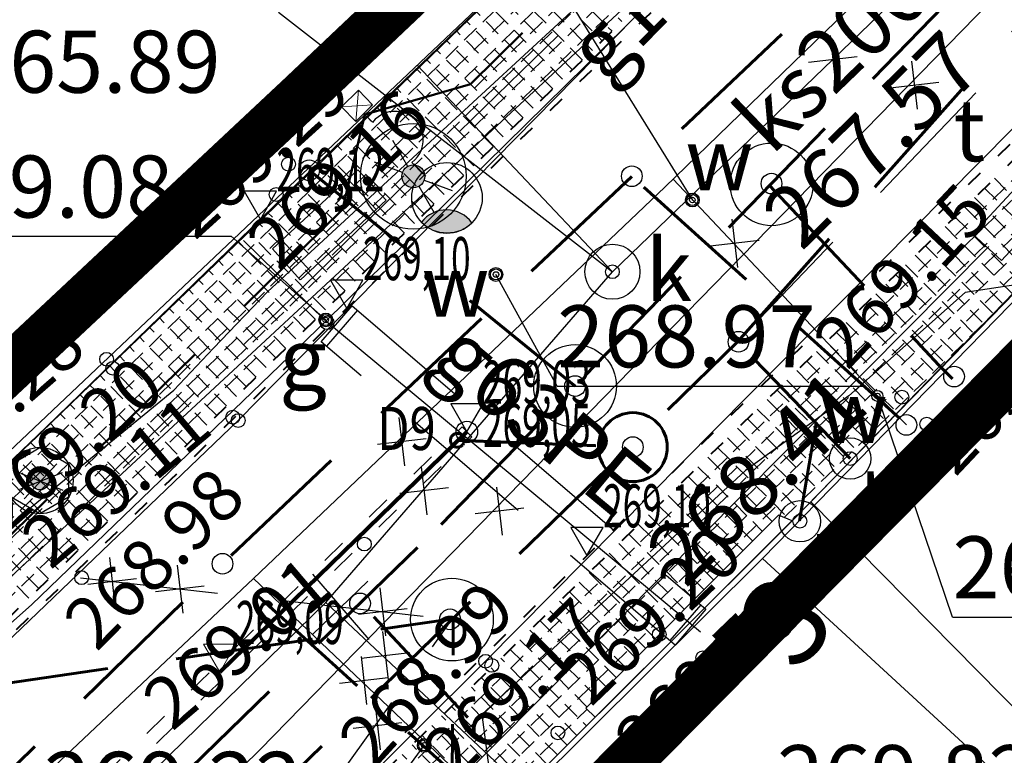
# Model space of a CAD drawing. Extents: x 4604923 to 4605480, y 5494334 to 5494734.
# Drawn here: x 4605319 to 4605334, y 5494484 to 5494495 of the extents above; entities that cross this region are included whole.
import ezdxf
from ezdxf.enums import TextEntityAlignment as Align

# ---------------------------------------------------------------- set-up
doc = ezdxf.new("R2010")
doc.units = 0
doc.header["$MEASUREMENT"] = 0
for name, pattern in [('4001', [0]), ('4003', [3, 2, -1]), ('4216', [0]), ('4512', [0]), ('4711', [0]), ('4714', [3, 2, -1]), ('4721', [0]), ('4724', [3, 2, -1]), ('4741', [0]), ('4751', [0]), ('4761', [0]), ('4764', [3, 2, -1]), ('ACAD_ISO03W100', [30, 12, -18]), ('CONTINOUS', [0]), ('DASHED', [19.05, 12.7, -6.35]), ('DASHED2', [0.375, 0.25, -0.125]), ('SLU', [2, 1, 1])]:
    doc.linetypes.add(name, pattern=pattern)
for name, color, linetype in [('A_do usunięcia', 6, 'CONTINUOUS'), ('A_lampy', 2, 'CONTINUOUS'), ('A_spoiny', 253, 'DASHED2'), ('BUDYNKI', 1, 'CONTINUOUS'), ('D_ciek', 130, 'ACAD_ISO03W100'), ('D_punkty główne', 10, 'CONTINUOUS'), ('D_rzędne projektowane', 80, 'CONTINUOUS'), ('E_lampy', 40, 'CONTINUOUS'), ('M_!elewacja', 130, 'CONTINUOUS'), ('M_!schody', 5, 'CONTINUOUS'), ('M_A_zakres decyzji', 252, 'DASHED'), ('M_BUDYNKI', 1, 'CONTINUOUS'), ('M_DROGI', 8, 'CONTINUOUS'), ('M_EWIDENCJA', 7, 'CONTINUOUS'), ('M_RZEŹBA', 1, 'CONTINUOUS'), ('M_SYSTEM', 7, 'CONTINUOUS'), ('M_UZ_ENERGIA', 1, 'CONTINUOUS'), ('M_UZ_GAZ', 2, 'CONTINUOUS'), ('M_UZ_KANAL', 9, 'CONTINUOUS'), ('M_UZ_PROJEKT', 1, 'CONTINUOUS'), ('M_UZ_TELEKOM', 6, 'CONTINUOUS'), ('M_UZ_WODA', 4, 'CONTINUOUS')]:
    doc.layers.add(name, color=color, linetype=linetype)
for name, color, linetype, lineweight in [('D_krawężnik H0', 170, 'ACAD_ISO03W100', 40), ('D_odwodnienie liniowe', 150, 'CONTINUOUS', 20), ('E- oś NN', 242, '4764', 60), ('E-siła', 20, 'eN_LINE', 40), ('S_PW_KD', 74, '4724', 60), ('S_PW_KS', 34, '4724', 60), ('S_PW_Studnie', 3, 'CONTINUOUS', 25), ('S_PW_Wr', 141, '4714', 60)]:
    doc.layers.add(name, color=color, linetype=linetype, lineweight=lineweight)
doc.styles.add('arial', font='arial.ttf')
doc.styles.add('ROMANS', font='ROMANS.SHX', dxfattribs={"width": 0.8})
doc.linetypes.add('eN_LINE', pattern='A,0.5,-0.2,["eN",Standard,S=0.1,R=0,X=-0.1,Y=-0.05],-0.25', length=0.95)

# ---------------------------------------------------------------- blocks, each defined once
blk = doc.blocks.new('1713')
at = {"layer": 'M_UZ_WODA', "linetype": 'Continuous'}
for radius in [0.16, 0.08]:
    blk.add_circle((0, 0), radius, dxfattribs=at)
blk = doc.blocks.new('1811')
at = {"layer": 'M_RZEŹBA', "linetype": 'Continuous'}
blk.add_circle((0, 0), 0.2, dxfattribs=at)
blk = doc.blocks.new('1743')
at = {"layer": 'M_UZ_GAZ', "linetype": 'Continuous'}
for radius in [0.16, 0.08]:
    blk.add_circle((0, 0), radius, dxfattribs=at)
blk = doc.blocks.new('1722')
at = {"layer": 'M_UZ_KANAL', "linetype": 'Continuous'}
blk.add_circle((0, 0), 0.6, dxfattribs=at)
blk = doc.blocks.new('1000')
at = {"layer": 'M_SYSTEM', "linetype": 'Continuous'}
blk.add_circle((0, 0), 0.2, dxfattribs=at)
blk = doc.blocks.new('lampa')
at = {"layer": 'A_lampy'}
blk.add_hatch(color=256, dxfattribs=at).paths.add_polyline_path([(0.165, 0, 1), (-0.165, 0, 1)])
for p, q in [((-0.082, 0.144), (-0.297, 0.521)), ((-0.155, 0.057), (-0.564, 0.205)), ((0.155, -0.057), (0.564, -0.205)), ((0.082, -0.144), (0.297, -0.521))]:
    blk.add_line(p, q, dxfattribs=at)
for radius in [0.767, 0.165]:
    blk.add_circle((0, 0), radius, dxfattribs=at)
blk = doc.blocks.new('dziubek')
at = {"layer": 'D_rzędne projektowane', "ltscale": 0.01}
blk.add_lwpolyline([(4605378.981, 5494630.007), (4605378.229, 5494630.007), (4605378.605, 5494629.353), (4605378.981, 5494630.007)], dxfattribs=at)
blk = doc.blocks.new('lampaos')
at = {"layer": 'E- oś NN', "linetype": 'ByBlock', "lineweight": 25}
h = blk.add_hatch(color=2, dxfattribs=at)
edge = h.paths.add_edge_path()
edge.add_arc((4605290.021, 5494467.129), 0.512, 223.6934, 315)
edge.add_arc((4605290.014, 5494466.496), 0.458, 36.3427, 142.3507)
at = {"layer": 'E- oś NN', "color": 2, "linetype": 'ByBlock', "lineweight": 25}
for p, q in [((4605288.941, 5494468.224), (4605288.82, 5494468.345)), ((4605289.673, 5494467.477), (4605289.511, 5494467.642))]:
    blk.add_line(p, q, dxfattribs=at)
blk.add_circle((4605290.021, 5494467.129), 0.512, dxfattribs=at)
for centre, radius, start, end in [((4605289.267, 5494467.973), 0.411, 306.4535, 142.4235), ((4605290.014, 5494466.496), 0.458, 36.3427, 142.3507), ((4605290.021, 5494467.129), 0.512, 223.6934, 315)]:
    blk.add_arc(centre, radius, start, end, dxfattribs=at)
blk = doc.blocks.new('TB')
at = {"layer": 'E- oś NN', "linetype": '4003', "lineweight": 18}
for p, q in [((4605219.369, 5494463.561), (4605219.258, 5494463.999)), ((4605219.522, 5494463.869), (4605219.105, 5494463.691))]:
    blk.add_line(p, q, dxfattribs=at)
blk.add_lwpolyline([(4605219.522, 5494463.869), (4605219.369, 5494463.561), (4605219.105, 5494463.691), (4605219.258, 5494463.999)], close=True, dxfattribs=at)
blk = doc.blocks.new('lampa_ist')
at = {"layer": 'E- oś NN', "linetype": 'ByBlock', "lineweight": 25}
h = blk.add_hatch(color=2, dxfattribs=at)
edge = h.paths.add_edge_path()
edge.add_arc((4605225.044, 5494462.665), 0.134, 0, 360)
at = {"layer": 'E- oś NN', "color": 2, "linetype": 'ByBlock', "lineweight": 25}
for p, q in [((4605224.629, 5494462.905), (4605225.044, 5494463.144)), ((4605225.044, 5494463.144), (4605225.459, 5494462.904)), ((4605224.628, 5494462.425), (4605224.629, 5494462.905)), ((4605225.459, 5494462.904), (4605225.459, 5494462.424)), ((4605225.366, 5494462.778), (4605224.749, 5494462.537)), ((4605224.762, 5494462.772), (4605225.375, 5494462.528)), ((4605225.044, 5494462.665), (4605225.044, 5494462.665)), ((4605225.044, 5494462.665), (4605225.044, 5494462.665)), ((4605225.044, 5494462.665), (4605225.044, 5494462.665)), ((4605225.043, 5494462.185), (4605224.628, 5494462.425)), ((4605225.459, 5494462.424), (4605225.043, 5494462.185))]:
    blk.add_line(p, q, dxfattribs=at)
for radius in [0.481, 0.134]:
    blk.add_circle((4605225.044, 5494462.665), radius, dxfattribs=at)
blk = doc.blocks.new('arot')
at = {"layer": 'E- oś NN', "color": 2, "linetype": 'ByBlock', "lineweight": 15}
for p, q in [((4605314.699, 5494610.831), (4605314.789, 5494611.424)), ((4605314.789, 5494611.424), (4605316.469, 5494611.169)), ((4605314.789, 5494611.424), (4605314.789, 5494611.424)), ((4605314.789, 5494611.424), (4605314.987, 5494611.394)), ((4605314.987, 5494611.394), (4605314.896, 5494610.801)), ((4605316.276, 5494611.198), (4605316.186, 5494610.604)), ((4605316.469, 5494611.166), (4605316.369, 5494610.574)), ((4605316.369, 5494610.574), (4605314.699, 5494610.831))]:
    blk.add_line(p, q, dxfattribs=at)
blk = doc.blocks.new('krzyzyk')
at = {"layer": 'A_do usunięcia'}
for p, q in [((0.35, 0.35), (-0.35, -0.35)), ((0.35, -0.35), (-0.35, 0.35))]:
    blk.add_line(p, q, dxfattribs=at)

msp = doc.modelspace()

# ---------------------------------------------------------------- linework, layer by layer
at = {"layer": 'A_spoiny'}
for p, q in [((4605299.1265, 5494468.7516), (4605330.84207, 5494499.57544)), ((4605299.26589, 5494468.60817), (4605330.98146, 5494499.43201)), ((4605299.40528, 5494468.46475), (4605331.12085, 5494499.28859)), ((4605299.54467, 5494468.32133), (4605331.26024, 5494499.14517)), ((4605299.68406, 5494468.1779), (4605331.48657, 5494499.08624)), ((4605299.68406, 5494468.1779), (4605331.39963, 5494499.00174)), ((4605326.92334, 5494496.01263), (4605328.03808, 5494494.89802)), ((4605326.77924, 5494495.87389), (4605327.89666, 5494494.75659)), ((4605326.63515, 5494495.73514), (4605327.7512, 5494494.61921)), ((4605326.49105, 5494495.5964), (4605327.60979, 5494494.47778)), ((4605327.46447, 5494494.34054), (4605326.35224, 5494495.46275)), ((4605327.32242, 5494494.19975), (4605326.20816, 5494495.32401)), ((4605306.79511, 5494466.44328), (4605336.31347, 5494495.13168)), ((4605327.17761, 5494494.06175), (4605326.06407, 5494495.18528)), ((4605306.9345, 5494466.29986), (4605336.45286, 5494494.98826)), ((4605327.03556, 5494493.92096), (4605325.91998, 5494495.04655)), ((4605307.07389, 5494466.15643), (4605336.59636, 5494494.84883)), ((4605326.89075, 5494493.78295), (4605325.77589, 5494494.90781)), ((4605307.21328, 5494466.01301), (4605336.73575, 5494494.70541)), ((4605326.7487, 5494493.64216), (4605325.6318, 5494494.76908)), ((4605307.35267, 5494465.86959), (4605336.87514, 5494494.56199)), ((4605326.60389, 5494493.50416), (4605325.48772, 5494494.63034)), ((4605307.49206, 5494465.72616), (4605337.01865, 5494494.42256)), ((4605326.46184, 5494493.36337), (4605325.34363, 5494494.49161)), ((4605326.31703, 5494493.22536), (4605325.19954, 5494494.35288)), ((4605326.17498, 5494493.08457), (4605325.05545, 5494494.21414)), ((4605326.03017, 5494492.94657), (4605324.91137, 5494494.07541)), ((4605325.88812, 5494492.80578), (4605324.76728, 5494493.93667)), ((4605325.74331, 5494492.66777), (4605324.62319, 5494493.79794)), ((4605325.60126, 5494492.52698), (4605324.4791, 5494493.65921)), ((4605325.45645, 5494492.38898), (4605324.33502, 5494493.52047)), ((4605325.3144, 5494492.24819), (4605324.18904, 5494493.38365)), ((4605325.16959, 5494492.11018), (4605324.04699, 5494493.24286)), ((4605325.02754, 5494491.96939), (4605323.90493, 5494493.10207)), ((4605324.88273, 5494491.83139), (4605323.76288, 5494492.96128)), ((4605324.74067, 5494491.6906), (4605323.62083, 5494492.82049)), ((4605324.45381, 5494491.41181), (4605323.32692, 5494492.54881)), ((4605324.59587, 5494491.55259), (4605323.47878, 5494492.67971)), ((4605333.44261, 5494492.62444), (4605334.40688, 5494491.66032)), ((4605324.30901, 5494491.2738), (4605323.1833, 5494492.40961)), ((4605333.3012, 5494492.48301), (4605334.26792, 5494491.51644)), ((4605324.16695, 5494491.13301), (4605323.03968, 5494492.27041)), ((4605333.15574, 5494492.34563), (4605334.12895, 5494491.37256)), ((4605324.02215, 5494490.995), (4605322.89605, 5494492.1312)), ((4605333.01433, 5494492.2042), (4605333.98999, 5494491.22869)), ((4605323.88009, 5494490.85422), (4605322.75243, 5494491.992)), ((4605332.86886, 5494492.06682), (4605333.85103, 5494491.08481)), ((4605315.37743, 5494484.82451), (4605322.69662, 5494491.93791)), ((4605323.73529, 5494490.71621), (4605322.60881, 5494491.8528)), ((4605332.72745, 5494491.92539), (4605333.71206, 5494490.94093)), ((4605323.59323, 5494490.57542), (4605322.46519, 5494491.71359)), ((4605332.58199, 5494491.78801), (4605333.5731, 5494490.79705)), ((4605323.44843, 5494490.43741), (4605322.32156, 5494491.57439)), ((4605332.44058, 5494491.64658), (4605333.43431, 5494490.653)), ((4605323.30637, 5494490.29663), (4605322.17794, 5494491.43518)), ((4605332.29511, 5494491.5092), (4605333.29453, 5494490.50994)), ((4605323.16156, 5494490.15862), (4605322.03432, 5494491.29598)), ((4605332.1537, 5494491.36777), (4605333.15475, 5494490.36687)), ((4605323.01951, 5494490.01783), (4605321.8907, 5494491.15678)), ((4605332.00823, 5494491.23039), (4605333.01497, 5494490.22381)), ((4605322.8747, 5494489.87982), (4605321.74708, 5494491.01757)), ((4605331.86682, 5494491.08896), (4605332.87519, 5494490.08075)), ((4605322.73265, 5494489.73904), (4605321.60345, 5494490.87837)), ((4605331.72136, 5494490.95158), (4605332.73541, 5494489.93769)), ((4605322.5881, 5494489.60128), (4605321.4643, 5494490.7435)), ((4605330.39345, 5494487.70475), (4605333.5408, 5494490.7636)), ((4605331.57995, 5494490.81015), (4605332.59563, 5494489.79462)), ((4605322.44554, 5494489.46101), (4605321.31622, 5494490.60884)), ((4605331.43448, 5494490.67277), (4605332.45585, 5494489.65156)), ((4605322.30125, 5494489.32249), (4605321.17365, 5494490.46857)), ((4605331.29307, 5494490.53134), (4605332.31607, 5494489.5085)), ((4605331.29307, 5494490.53134), (4605332.31607, 5494489.5085)), ((4605322.15868, 5494489.18223), (4605321.03109, 5494490.32831)), ((4605331.14761, 5494490.39396), (4605332.17629, 5494489.36544)), ((4605322.0144, 5494489.04371), (4605320.88852, 5494490.18804)), ((4605330.86073, 5494490.11515), (4605331.89673, 5494489.07931)), ((4605331.0062, 5494490.25253), (4605332.03651, 5494489.22237)), ((4605321.87183, 5494488.90344), (4605320.74596, 5494490.04777)), ((4605330.71932, 5494489.97372), (4605331.75695, 5494488.93625)), ((4605321.72755, 5494488.76492), (4605320.60339, 5494489.9075)), ((4605330.57385, 5494489.83634), (4605331.61717, 5494488.79319)), ((4605321.58498, 5494488.62465), (4605320.46082, 5494489.76724)), ((4605330.43244, 5494489.69491), (4605331.47739, 5494488.65013)), ((4605321.4407, 5494488.48613), (4605320.31826, 5494489.62697)), ((4605330.28698, 5494489.55753), (4605331.33761, 5494488.50706)), ((4605321.29813, 5494488.34587), (4605320.17569, 5494489.4867)), ((4605330.14557, 5494489.4161), (4605331.19783, 5494488.364)), ((4605321.15384, 5494488.20735), (4605320.03312, 5494489.34644)), ((4605330.0001, 5494489.27872), (4605331.05805, 5494488.22094)), ((4605321.01128, 5494488.06708), (4605319.89056, 5494489.20617)), ((4605329.85869, 5494489.13729), (4605330.91827, 5494488.07788)), ((4605320.86699, 5494487.92856), (4605319.7409, 5494489.07311)), ((4605329.71323, 5494488.99991), (4605330.91616, 5494487.79716)), ((4605320.72443, 5494487.78829), (4605319.59693, 5494488.93427)), ((4605329.57182, 5494488.85848), (4605330.63871, 5494487.79175)), ((4605320.58014, 5494487.64977), (4605319.45273, 5494488.79567)), ((4605329.42635, 5494488.7211), (4605330.47525, 5494487.67236)), ((4605320.43757, 5494487.50951), (4605319.30853, 5494488.65706)), ((4605329.28494, 5494488.57967), (4605330.21993, 5494487.64483)), ((4605320.29329, 5494487.37099), (4605319.16432, 5494488.51846)), ((4605329.13947, 5494488.44229), (4605330.07858, 5494487.50333)), ((4605320.15072, 5494487.23072), (4605319.02012, 5494488.37985)), ((4605328.99806, 5494488.30086), (4605329.93723, 5494487.36183)), ((4605320.00644, 5494487.0922), (4605318.87592, 5494488.24125)), ((4605328.8526, 5494488.16348), (4605329.79589, 5494487.22034)), ((4605319.86387, 5494486.95193), (4605318.73172, 5494488.10264)), ((4605328.71119, 5494488.02205), (4605329.65454, 5494487.07884)), ((4605319.71958, 5494486.81342), (4605318.58752, 5494487.96404)), ((4605328.56572, 5494487.88467), (4605329.5132, 5494486.93734)), ((4605319.43273, 5494486.53463), (4605318.29911, 5494487.68683)), ((4605319.57702, 5494486.67315), (4605318.44332, 5494487.82543)), ((4605328.42431, 5494487.74324), (4605329.37185, 5494486.79584)), ((4605328.27885, 5494487.60586), (4605329.23051, 5494486.65435)), ((4605328.13744, 5494487.46443), (4605329.08916, 5494486.51285)), ((4605327.99197, 5494487.32705), (4605328.94782, 5494486.37135)), ((4605327.85056, 5494487.18562), (4605328.80647, 5494486.22985)), ((4605327.70509, 5494487.04824), (4605328.66512, 5494486.08836)), ((4605327.56368, 5494486.90681), (4605328.52378, 5494485.94686)), ((4605327.41822, 5494486.76943), (4605328.38243, 5494485.80536)), ((4605327.27681, 5494486.628), (4605328.24109, 5494485.66387)), ((4605327.13134, 5494486.49062), (4605328.09974, 5494485.52237)), ((4605326.98993, 5494486.34919), (4605327.9584, 5494485.38087)), ((4605326.84447, 5494486.21181), (4605327.81705, 5494485.23937)), ((4605326.70306, 5494486.07038), (4605327.67571, 5494485.09788)), ((4605326.55759, 5494485.933), (4605327.53436, 5494484.95638)), ((4605326.41618, 5494485.79157), (4605327.52487, 5494484.68305)), ((4605327.38455, 5494484.5431), (4605326.28265, 5494485.66345)), ((4605327.24293, 5494484.40187), (4605326.14006, 5494485.52321)), ((4605327.10131, 5494484.26064), (4605325.9958, 5494485.38467)), ((4605326.95969, 5494484.11941), (4605325.85321, 5494485.24442)), ((4605326.81807, 5494483.97818), (4605325.70895, 5494485.10588)), ((4605324.96836, 5494482.43219), (4605327.53153, 5494484.92329)), ((4605326.67645, 5494483.83695), (4605325.56636, 5494484.96564)), ((4605326.39321, 5494483.55449), (4605325.27951, 5494484.68685)), ((4605326.53483, 5494483.69572), (4605325.4221, 5494484.82709)), ((4605326.2516, 5494483.41326), (4605325.13525, 5494484.54831)), ((4605326.10998, 5494483.27203), (4605324.99265, 5494484.40807)), ((4605325.96836, 5494483.1308), (4605324.84839, 5494484.26952))]:
    msp.add_line(p, q, dxfattribs=at)
at = {"layer": 'A_spoiny', "flags": 128}
for points in [[(4605299.82345, 5494468.03448), (4605331.53902, 5494498.85832)], [(4605299.96284, 5494467.89106), (4605331.67841, 5494498.7149)]]:
    msp.add_lwpolyline(points, dxfattribs=at)
at = {"layer": 'BUDYNKI', "linetype": '4001'}
for points in [[(4605293.327, 5494473.752), (4605296.503, 5494476.951), (4605313.463, 5494494.246), (4605313.145, 5494494.55), (4605326.3, 5494507.59), (4605332.341, 5494501.887), (4605332.312, 5494501.201), (4605319.056, 5494488.403), (4605315.314, 5494484.817), (4605315.449, 5494484.67), (4605308.826, 5494478.584), (4605308.7, 5494478.717), (4605298.34, 5494468.98), (4605293.327, 5494473.752)], [(4605352.859, 5494483.255), (4605346.815, 5494475.941), (4605340.886, 5494481.253), (4605339.077, 5494479.521), (4605330.777, 5494487.934), (4605336.995, 5494494.34), (4605339.873, 5494494.551), (4605340.063, 5494494.531), (4605348.355, 5494487.335), (4605352.859, 5494483.255)], [(4605325.834, 5494482.997), (4605330.777, 5494487.934), (4605339.077, 5494479.521), (4605343.851, 5494474.632), (4605340.963, 5494471.745), (4605341.079, 5494471.591), (4605340.771, 5494471.321), (4605336.074, 5494475.864), (4605334.804, 5494474.555), (4605325.834, 5494482.997)], [(4605327.652, 5494484.809), (4605330.509, 5494487.659), (4605330.312, 5494487.737), (4605327.516, 5494484.938), (4605327.652, 5494484.809)]]:
    msp.add_lwpolyline(points, dxfattribs=at)
at = {"layer": 'D_ciek', "linetype": 'ACAD_ISO03W100', "ltscale": 0.03}
for p, q in [((4605297.26376, 5494461.36334), (4605325.71829, 5494489.01782)), ((4605325.71829, 5494489.01783), (4605325.85767, 5494488.8744)), ((4605297.40332, 5494461.22008), (4605325.85768, 5494488.8744))]:
    msp.add_line(p, q, dxfattribs=at)
at = {"layer": 'D_krawężnik H0', "ltscale": 0.02}
for p, q in [((4605295.44706, 5494463.22335), (4605331.8178, 5494498.57147)), ((4605295.58898, 5494463.08238), (4605331.95719, 5494498.42805)), ((4605299.07592, 5494459.49892), (4605335.52352, 5494494.92174)), ((4605299.21531, 5494459.3555), (4605335.66285, 5494494.77825))]:
    msp.add_line(p, q, dxfattribs=at)
at = {"layer": 'D_odwodnienie liniowe', "lineweight": 100, "ltscale": 0.02}
msp.add_line((4605322.2024, 5494485.46134), (4605325.78798, 5494488.94611), dxfattribs=at)
at = {"layer": 'D_odwodnienie liniowe'}
for points in [[(4605326.02285, 5494489.35478), (4605325.55312, 5494489.35478), (4605325.78798, 5494488.94611), (4605326.02285, 5494489.35478)], [(4605322.43727, 5494485.87001), (4605321.96754, 5494485.87001), (4605322.2024, 5494485.46134), (4605322.43727, 5494485.87001)]]:
    msp.add_lwpolyline(points, dxfattribs=at)
at = {"layer": 'D_punkty główne'}
msp.add_circle((4605325.78801, 5494488.94615), 0.15625, dxfattribs=at)
at = {"layer": 'E- oś NN', "linetype": '4003', "lineweight": 50}
for p, q in [((4605333.01718, 5494501.04381), (4605325.83864, 5494493.99216)), ((4605325.83864, 5494493.99216), (4605324.30659, 5494493.54915)), ((4605324.30659, 5494493.54915), (4605323.98382, 5494492.17013)), ((4605323.98382, 5494492.17013), (4605311.23639, 5494479.68431))]:
    msp.add_line(p, q, dxfattribs=at)
at = {"layer": 'M_!elewacja', "linetype": 'SLU'}
for p, q in [((4605323.486, 5494492.703), (4605332.314, 5494501.203)), ((4605336.995, 5494494.34), (4605333.405, 5494490.623)), ((4605319.683, 5494489.017), (4605323.486, 5494492.703)), ((4605333.405, 5494490.623), (4605330.509, 5494487.659)), ((4605315.31367, 5494484.81727), (4605319.683, 5494489.017)), ((4605330.509, 5494487.659), (4605322.478, 5494479.65))]:
    msp.add_line(p, q, dxfattribs=at)
at = {"layer": 'M_!schody', "linetype": 'SLU'}
for p, q in [((4605330.312, 5494487.737), (4605327.516, 5494484.938)), ((4605330.312, 5494487.737), (4605327.516, 5494484.938)), ((4605330.509, 5494487.659), (4605330.312, 5494487.737)), ((4605330.509, 5494487.659), (4605330.312, 5494487.737)), ((4605327.516, 5494484.938), (4605327.65167, 5494484.8095)), ((4605327.516, 5494484.938), (4605327.65167, 5494484.8095))]:
    msp.add_line(p, q, dxfattribs=at)
at = {"layer": 'M_A_zakres decyzji', "color": 7, "ltscale": 0.2, "const_width": 0.7}
for points in [[(4605277.56544, 5494433.03347), (4605337.34083, 5494493.47728), (4605339.86447, 5494493.78203), (4605344.94977, 5494489.21117), (4605351.80075, 5494495.88909), (4605346.24381, 5494500.12844), (4605345.91336, 5494502.84833), (4605370.93052, 5494530.17546), (4605398.04006, 5494558.07903)], [(4605221.3261, 5494466.72351), (4605262.28712, 5494529.04737), (4605276.03289, 5494548.0704), (4605296.08688, 5494533.34784), (4605314.54012, 5494517.95327), (4605331.42934, 5494501.43119), (4605323.36304, 5494493.79928), (4605297.4676, 5494469.56316)]]:
    msp.add_lwpolyline(points, dxfattribs=at)
at = {"layer": 'M_BUDYNKI', "linetype": '4001'}
for points in [[(4605293.327, 5494473.752), (4605296.503, 5494476.951), (4605313.463, 5494494.246), (4605313.145, 5494494.55), (4605326.3, 5494507.59), (4605332.341, 5494501.887), (4605332.312, 5494501.201), (4605319.056, 5494488.403), (4605315.314, 5494484.817), (4605315.449, 5494484.67), (4605308.826, 5494478.584), (4605308.7, 5494478.717), (4605298.34, 5494468.98), (4605293.327, 5494473.752)], [(4605352.859, 5494483.255), (4605346.815, 5494475.941), (4605340.886, 5494481.253), (4605339.077, 5494479.521), (4605330.777, 5494487.934), (4605336.995, 5494494.34), (4605339.873, 5494494.551), (4605340.063, 5494494.531), (4605348.355, 5494487.335), (4605352.859, 5494483.255)], [(4605325.834, 5494482.997), (4605330.777, 5494487.934), (4605339.077, 5494479.521), (4605343.851, 5494474.632), (4605340.963, 5494471.745), (4605341.079, 5494471.591), (4605340.771, 5494471.321), (4605336.074, 5494475.864), (4605334.804, 5494474.555), (4605325.834, 5494482.997)], [(4605327.652, 5494484.809), (4605330.509, 5494487.659), (4605330.312, 5494487.737), (4605327.516, 5494484.938), (4605327.652, 5494484.809)]]:
    msp.add_lwpolyline(points, dxfattribs=at)
at = {"layer": 'M_DROGI', "linetype": '4001'}
for p, q in [((4605323.676, 5494490.254), (4605324.124, 5494490.776)), ((4605324.2, 5494490.711), (4605323.752, 5494490.189)), ((4605329.181, 5494486.441), (4605328.733, 5494485.919)), ((4605329.257, 5494486.376), (4605328.809, 5494485.854))]:
    msp.add_line(p, q, dxfattribs=at)
at = {"layer": 'M_DROGI', "linetype": '4003'}
for p, q in [((4605324.124, 5494490.776), (4605329.257, 5494486.376)), ((4605328.809, 5494485.854), (4605323.676, 5494490.254))]:
    msp.add_line(p, q, dxfattribs=at)
at = {"layer": 'M_DROGI', "linetype": '4512'}
for points in [[(4605171.056, 5494463.307), (4605179.49, 5494459.11), (4605208.002, 5494444.806), (4605225.47, 5494435.8), (4605234.07, 5494431.41), (4605246.51, 5494425.08), (4605254.147, 5494421.254), (4605255.81, 5494422.92), (4605264.99, 5494432.1), (4605267.22, 5494434.34), (4605282.32, 5494449.22), (4605289.604, 5494456.527), (4605296.02, 5494462.83), (4605309.433, 5494476.208), (4605317.616, 5494484.464), (4605322.47, 5494489.11), (4605333.4, 5494500.23), (4605332.28, 5494501.23)], [(4605363.061, 5494477.476), (4605360.369, 5494479.798), (4605354.18, 5494484.8), (4605347.67, 5494490.368), (4605341.982, 5494495.38), (4605340.943, 5494496.367), (4605340.05, 5494497.41), (4605339.013, 5494498.713), (4605337.52, 5494497.2), (4605326.06, 5494485.62), (4605311.96, 5494471.6), (4605306.611, 5494466.294), (4605299.56, 5494459.26), (4605293.444, 5494453.517), (4605288.977, 5494449.154), (4605285.86, 5494445.71), (4605270.98, 5494430.56), (4605268.86, 5494428.4), (4605259.69, 5494419.06)]]:
    msp.add_lwpolyline(points, dxfattribs=at)
at = {"layer": 'M_EWIDENCJA', "linetype": '4216'}
for points in [[(4605298.34, 5494468.98), (4605332.53, 5494501.33)], [(4605337.06, 5494494.26), (4605330.08, 5494487.11)], [(4605330.08, 5494487.11), (4605325.89, 5494482.95)], [(4605352.428, 5494466.552), (4605330.08, 5494487.11)]]:
    msp.add_lwpolyline(points, dxfattribs=at)
at = {"layer": 'M_UZ_ENERGIA', "linetype": '4761'}
msp.add_lwpolyline([(4605307.945, 5494478.292), (4605308.666, 5494477.896), (4605313.04, 5494482.092), (4605317.451, 5494486.108), (4605319.172, 5494487.614), (4605321.538, 5494489.55), (4605322.112, 5494490.159), (4605322.901, 5494490.984), (4605329.785, 5494497.331), (4605329.224, 5494498.076)], dxfattribs=at)
at = {"layer": 'M_UZ_ENERGIA', "linetype": '4001'}
msp.add_lwpolyline([(4605334.919, 5494491.801), (4605334.072, 5494491.127), (4605333.657, 5494491.063), (4605333.019, 5494490.967), (4605331.33, 5494489.469), (4605329.831, 5494488.385), (4605326.005, 5494484.846), (4605326.165, 5494483.634), (4605326.675, 5494482.869), (4605327.631, 5494481.944), (4605327.376, 5494481.53)], dxfattribs=at)
at = {"layer": 'M_UZ_GAZ', "linetype": 'Continuous'}
for p, q in [((4605317.777, 5494491.785), (4605322.367, 5494491.785)), ((4605322.367, 5494491.785), (4605323.74, 5494490.57))]:
    msp.add_line(p, q, dxfattribs=at)
at = {"layer": 'M_UZ_GAZ', "linetype": '4741'}
for points in [[(4605331.28, 5494497.97), (4605323.742, 5494490.553)], [(4605323.742, 5494490.553), (4605322.545, 5494491.722)], [(4605323.742, 5494490.553), (4605319.469, 5494486.44), (4605314.081, 5494481.658)], [(4605329.176, 5494486.043), (4605323.742, 5494490.553)]]:
    msp.add_lwpolyline(points, dxfattribs=at)
at = {"layer": 'M_UZ_KANAL', "linetype": 'Continuous'}
msp.add_line((4605323.056, 5494495.036), (4605327.9, 5494491.27), dxfattribs=at)
at = {"layer": 'M_UZ_KANAL', "linetype": '4721'}
for points in [[(4605327.9, 5494491.27), (4605338.56, 5494501.54)], [(4605334.77, 5494496.61), (4605322.785, 5494484.336)], [(4605327.9, 5494491.27), (4605325.065, 5494494.267)], [(4605323.742, 5494486.472), (4605327.9, 5494491.27)], [(4605290.118, 5494453.563), (4605301.306, 5494464.56), (4605318.154, 5494481.026), (4605323.742, 5494486.472)], [(4605323.742, 5494486.472), (4605327.854, 5494482.614), (4605328.875, 5494481.594)], [(4605322.785, 5494484.336), (4605311.786, 5494473.559), (4605299.957, 5494461.954)]]:
    msp.add_lwpolyline(points, dxfattribs=at)
at = {"layer": 'M_UZ_KANAL', "linetype": 'Continuous'}
msp.add_circle((4605327.9, 5494491.27), 0.4, dxfattribs=at)
at = {"layer": 'M_UZ_PROJEKT', "linetype": '4724'}
for points in [[(4605339.336, 5494501.964), (4605325.41, 5494487.602)], [(4605329.715, 5494490.253), (4605337.501, 5494498.381)], [(4605323.5, 5494492.742), (4605327.358, 5494489.612)], [(4605330.18, 5494492.522), (4605332.639, 5494489.916), (4605332.837, 5494489.718)], [(4605298.584, 5494459.997), (4605329.715, 5494490.253)], [(4605331.35, 5494488.56), (4605329.715, 5494490.253)], [(4605297.82, 5494460.788), (4605325.418, 5494487.61)], [(4605320.183, 5494486.828), (4605325.571, 5494486.225)], [(4605327.854, 5494482.614), (4605324.245, 5494486.47)], [(4605315.63, 5494484.8), (4605325.58, 5494486.234)], [(4605323.531, 5494483.399), (4605325.571, 5494486.225)], [(4605325.57, 5494482.71), (4605325.59, 5494486.221)]]:
    msp.add_lwpolyline(points, dxfattribs=at)
at = {"layer": 'M_UZ_PROJEKT', "linetype": '4764'}
for points in [[(4605331.416, 5494498.878), (4605323.835, 5494491.51)], [(4605266.473, 5494434.663), (4605281.07, 5494449.644), (4605295.32, 5494463.694), (4605309.646, 5494477.655), (4605323.975, 5494491.597)]]:
    msp.add_lwpolyline(points, dxfattribs=at)
at = {"layer": 'M_UZ_PROJEKT', "linetype": '4714'}
for points in [[(4605322.368, 5494487.156), (4605330.77, 5494495.103)], [(4605332.067, 5494489.146), (4605328.182, 5494492.655)], [(4605296.57, 5494462.083), (4605322.368, 5494487.156)], [(4605326.42, 5494483.251), (4605322.242, 5494487.034)]]:
    msp.add_lwpolyline(points, dxfattribs=at)
at = {"layer": 'M_UZ_TELEKOM', "linetype": '4001'}
for points in [[(4605287.964, 5494457.907), (4605333.338, 5494499.99)], [(4605333.864, 5494492.608), (4605334.279, 5494492.225), (4605333.546, 5494491.431), (4605333.131, 5494491.814), (4605333.864, 5494492.608)]]:
    msp.add_lwpolyline(points, dxfattribs=at)
at = {"layer": 'M_UZ_TELEKOM', "linetype": '4751'}
msp.add_lwpolyline([(4605333.363, 5494491.636), (4605323.837, 5494482.04), (4605317.397, 5494475.823), (4605311.594, 5494469.893)], dxfattribs=at)
at = {"layer": 'M_UZ_WODA', "linetype": 'Continuous'}
for p, q in [((4605326.836, 5494495.911), (4605329.06, 5494492.31)), ((4605327.099, 5494489.612), (4605326.21, 5494491.23)), ((4605327.099, 5494489.612), (4605331.573, 5494489.612)), ((4605332.834, 5494486.262), (4605331.744, 5494489.469)), ((4605332.834, 5494486.262), (4605337.424, 5494486.262)), ((4605324.241, 5494483.136), (4605325.17, 5494484.4))]:
    msp.add_line(p, q, dxfattribs=at)
at = {"layer": 'M_UZ_WODA', "linetype": '4711'}
for points in [[(4605335.334, 5494498.964), (4605328.66, 5494492.498)], [(4605328.781, 5494492.61), (4605331.744, 5494489.469), (4605332.166, 5494489.047)], [(4605328.66, 5494492.498), (4605322.69, 5494486.822)], [(4605322.69, 5494486.822), (4605317.078, 5494481.53)], [(4605322.69, 5494486.822), (4605329.066, 5494480.765), (4605329.895, 5494481.339)]]:
    msp.add_lwpolyline(points, dxfattribs=at)
at = {"layer": 'S_PW_KD'}
for p, q in [((4605329.71526, 5494490.25282), (4605337.13064, 5494498.60084)), ((4605331.35, 5494488.56), (4605329.71526, 5494490.25282)), ((4605330.61418, 5494487.65719), (4605330.85479, 5494489.0728)), ((4605325.65027, 5494488.82462), (4605328.19634, 5494488.72587)), ((4605325.66249, 5494488.82414), (4605328.19634, 5494488.72587)), ((4605315.63, 5494484.8), (4605325.57967, 5494486.2335)), ((4605325.57, 5494482.71), (4605325.58974, 5494486.22117))]:
    msp.add_line(p, q, dxfattribs=at)
at = {"layer": 'S_PW_KD', "flags": 128}
msp.add_lwpolyline([(4605298.58405, 5494459.9969), (4605329.71526, 5494490.25282)], dxfattribs=at)
at = {"layer": 'S_PW_KD', "linetype": 'CONTINOUS'}
msp.add_circle((4605328.19634, 5494488.72587), 0.5, dxfattribs=at)
at = {"layer": 'S_PW_KD'}
msp.add_circle((4605325.65027, 5494488.82462), 0.1, dxfattribs=at)
at = {"layer": 'S_PW_KS'}
for p, q in [((4605339.33598, 5494501.96431), (4605325.40957, 5494487.6021)), ((4605323.50002, 5494492.74219), (4605327.35848, 5494489.612)), ((4605327.854, 5494482.614), (4605324.24469, 5494486.46997))]:
    msp.add_line(p, q, dxfattribs=at)
msp.add_lwpolyline([(4605330.18019, 5494492.522), (4605332.63856, 5494489.91595), (4605332.83661, 5494489.7179)], dxfattribs=at)
at = {"layer": 'S_PW_KS', "flags": 128}
msp.add_lwpolyline([(4605297.81992, 5494460.78818), (4605325.41794, 5494487.61024)], dxfattribs=at)
at = {"layer": 'S_PW_Studnie', "lineweight": 25}
for p, q in [((4605331.05757, 5494494.69532), (4605331.1386, 5494493.99728)), ((4605331.05757, 5494494.69532), (4605331.1386, 5494493.99728)), ((4605331.45133, 5494494.38731), (4605330.74484, 5494494.30529)), ((4605331.45133, 5494494.38731), (4605330.74484, 5494494.30529)), ((4605332.24093, 5494494.32371), (4605332.32196, 5494493.62568)), ((4605332.24093, 5494494.32371), (4605332.32196, 5494493.62568)), ((4605332.63469, 5494494.0157), (4605331.92819, 5494493.93369)), ((4605332.63469, 5494494.0157), (4605331.92819, 5494493.93369)), ((4605329.6333, 5494492.02996), (4605329.71433, 5494491.33193)), ((4605329.6333, 5494492.02996), (4605329.71433, 5494491.33193)), ((4605330.02706, 5494491.72195), (4605329.32057, 5494491.63994)), ((4605330.02706, 5494491.72195), (4605329.32057, 5494491.63994)), ((4605324.80292, 5494489.15471), (4605324.88395, 5494488.45667)), ((4605324.80292, 5494489.15471), (4605324.88395, 5494488.45667)), ((4605325.19668, 5494488.84669), (4605324.49019, 5494488.76468)), ((4605325.19668, 5494488.84669), (4605324.49019, 5494488.76468)), ((4605325.12688, 5494488.44154), (4605325.20791, 5494487.7435)), ((4605325.12688, 5494488.44154), (4605325.20791, 5494487.7435)), ((4605325.52064, 5494488.13352), (4605324.81414, 5494488.05151)), ((4605325.52064, 5494488.13352), (4605324.81414, 5494488.05151)), ((4605326.22012, 5494488.14628), (4605326.30115, 5494487.44824)), ((4605326.22012, 5494488.14628), (4605326.30115, 5494487.44824)), ((4605326.61388, 5494487.83826), (4605325.90739, 5494487.75625)), ((4605326.61388, 5494487.83826), (4605325.90739, 5494487.75625)), ((4605320.60008, 5494487.12581), (4605320.6811, 5494486.42777)), ((4605321.5847, 5494487.01561), (4605321.66573, 5494486.31758)), ((4605323.54814, 5494486.88155), (4605324.36581, 5494485.93758)), ((4605320.99384, 5494486.81779), (4605320.28734, 5494486.73578)), ((4605321.97846, 5494486.7076), (4605321.27197, 5494486.62559)), ((4605323.54814, 5494486.00802), (4605324.35171, 5494486.78292)), ((4605324.52667, 5494486.68636), (4605324.6077, 5494485.98832)), ((4605324.92044, 5494486.37835), (4605324.21394, 5494486.29634)), ((4605324.56554, 5494486.04995), (4605324.64657, 5494485.35192)), ((4605324.56554, 5494486.04995), (4605324.64657, 5494485.35192)), ((4605324.25254, 5494485.69001), (4605324.33356, 5494484.99198)), ((4605324.25254, 5494485.69001), (4605324.33356, 5494484.99198)), ((4605324.9593, 5494485.74194), (4605324.25281, 5494485.65993)), ((4605324.9593, 5494485.74194), (4605324.25281, 5494485.65993)), ((4605324.6463, 5494485.382), (4605323.9398, 5494485.29999)), ((4605324.6463, 5494485.382), (4605323.9398, 5494485.29999)), ((4605324.45059, 5494485.03373), (4605324.53162, 5494484.3357)), ((4605324.84435, 5494484.72572), (4605324.13785, 5494484.64371))]:
    msp.add_line(p, q, dxfattribs=at)
for centre, radius in [((4605330.20953, 5494492.53661), 0.6), ((4605330.20953, 5494492.53661), 0.6), ((4605323.50002, 5494492.74219), 0.15), ((4605323.50002, 5494492.74219), 0.15), ((4605328.1816, 5494492.65519), 0.15), ((4605328.1816, 5494492.65519), 0.15), ((4605330.2084, 5494492.54822), 0.15), ((4605330.2084, 5494492.54822), 0.15), ((4605329.72897, 5494490.25386), 0.15), ((4605329.72897, 5494490.25386), 0.15), ((4605329.72897, 5494490.25386), 0.15), ((4605327.35848, 5494489.612), 0.6), ((4605327.35848, 5494489.612), 0.6), ((4605332.85766, 5494489.74964), 0.15), ((4605332.85766, 5494489.74964), 0.15), ((4605327.35848, 5494489.612), 0.15), ((4605327.35848, 5494489.612), 0.15), ((4605328.19634, 5494488.72587), 0.5), ((4605332.1659, 5494489.0471), 0.15), ((4605332.1659, 5494489.0471), 0.15), ((4605328.19634, 5494488.72587), 0.15), ((4605328.19634, 5494488.72587), 0.15), ((4605322.24225, 5494487.03388), 0.15), ((4605322.24225, 5494487.03388), 0.15), ((4605320.19813, 5494486.83235), 0.1), ((4605325.57129, 5494486.22536), 0.6), ((4605325.57129, 5494486.22536), 0.6), ((4605324.2379, 5494486.45966), 0.15), ((4605324.2379, 5494486.45966), 0.15), ((4605325.5442, 5494486.22839), 0.15), ((4605325.5442, 5494486.22839), 0.15)]:
    msp.add_circle(centre, radius, dxfattribs=at)
at = {"layer": 'S_PW_Wr'}
for p, q in [((4605322.36768, 5494487.15577), (4605330.76972, 5494495.1033)), ((4605332.0673, 5494489.1457), (4605328.1816, 5494492.65519)), ((4605326.42, 5494483.2515), (4605322.24225, 5494487.03388))]:
    msp.add_line(p, q, dxfattribs=at)
at = {"layer": 'S_PW_Wr', "flags": 128}
msp.add_lwpolyline([(4605296.56954, 5494462.08299), (4605322.36768, 5494487.15577)], dxfattribs=at)

# ---------------------------------------------------------------- block references
at = {"layer": 'A_do usunięcia', "xscale": 0.6999999999596379, "yscale": 0.7000000001862645, "zscale": 0.7, "rotation": 1.723288306780534}
msp.add_blockref('krzyzyk', (4605319.60268, 5494488.2306), dxfattribs=at)
at = {"layer": 'D_rzędne projektowane', "linetype": 'SLU', "xscale": 0.625, "yscale": 0.625, "zscale": 0.625}
for p in [(1726961.16308, 2060348.68396), (1726962.41747, 2060347.39328), (1726964.15986, 2060345.60049), (1726965.90224, 2060343.8077)]:
    msp.add_blockref('dziubek', p, dxfattribs=at)
at = {"layer": 'E- oś NN', "linetype": '4003', "lineweight": 18, "rotation": 340.8813030978603}
msp.add_blockref('TB', (-1545461.87645, 1811423.23582), dxfattribs=at)
at = {"layer": 'E- oś NN', "color": 2, "linetype": 'ByBlock', "lineweight": 25}
for name, p in [('lampaos', (35.47816, 25.21265)), ('lampa_ist', (94.54937, 25.57466)), ('lampa_ist', (94.54937, 25.57466))]:
    msp.add_blockref(name, p, dxfattribs=at)
at = {"layer": 'E-siła', "linetype": 'ByBlock', "rotation": 231.5938870793746}
msp.add_blockref('arot', (3160563.85425, 12516767.25078), dxfattribs=at)
at = {"layer": 'E_lampy'}
msp.add_blockref('lampa', (4605325.01127, 5494492.65344), dxfattribs=at)
at = {"layer": 'M_RZEŹBA', "xscale": 0.5, "yscale": 0.5}
for p in [(4605323.2, 5494492.83), (4605323.02, 5494492.39), (4605320.56, 5494490), (4605320.65, 5494489.87), (4605332.1, 5494489.45), (4605322.39, 5494489.16), (4605322.47, 5494489.11), (4605332.46, 5494489.06), (4605324.3, 5494487.32), (4605326.06, 5494485.62), (4605329.21, 5494485.67), (4605326.15, 5494485.56), (4605327.11, 5494484.58)]:
    msp.add_blockref('1811', p, dxfattribs=at)
at = {"layer": 'M_SYSTEM', "xscale": 0.5, "yscale": 0.5}
for p in [(4605323.2, 5494492.83), (4605323.02, 5494492.39), (4605329.06, 5494492.31), (4605326.21, 5494491.23), (4605327.9, 5494491.27), (4605323.74, 5494490.57), (4605323.76, 5494490.53), (4605320.56, 5494490), (4605320.65, 5494489.87), (4605332.1, 5494489.45), (4605322.39, 5494489.16), (4605322.47, 5494489.11), (4605332.46, 5494489.06), (4605331.35, 5494488.56), (4605330.62, 5494487.65), (4605324.3, 5494487.32), (4605328.58, 5494486.01), (4605326.06, 5494485.62), (4605329.21, 5494485.67), (4605326.15, 5494485.56), (4605327.11, 5494484.58), (4605325.17, 5494484.4)]:
    msp.add_blockref('1000', p, dxfattribs=at)
at = {"layer": 'M_UZ_GAZ', "xscale": 0.5, "yscale": 0.5}
msp.add_blockref('1743', (4605323.74, 5494490.57), dxfattribs=at)
at = {"layer": 'M_UZ_KANAL', "xscale": 0.5, "yscale": 0.5}
for p in [(4605331.35, 5494488.56), (4605330.62, 5494487.65)]:
    msp.add_blockref('1722', p, dxfattribs=at)
at = {"layer": 'M_UZ_WODA', "xscale": 0.5, "yscale": 0.5}
for p in [(4605329.06, 5494492.31), (4605326.21, 5494491.23), (4605331.744, 5494489.469), (4605325.17, 5494484.4)]:
    msp.add_blockref('1713', p, dxfattribs=at)

# ---------------------------------------------------------------- texts
at = {"layer": 'D_odwodnienie liniowe', "style": 'ROMANS', "oblique": 10, "width": 0.6}
for s, p in [('269,03', (4605326.02285, 5494489.35478)), ('269,09', (4605322.43727, 5494485.87001))]:
    msp.add_text(s, height=0.625, dxfattribs=at).set_placement(p)
at = {"layer": 'D_punkty główne', "style": 'arial', "width": 0.8}
msp.add_text('D9', height=0.625, rotation=359.841191, dxfattribs=at).set_placement((4605324.48702, 5494488.68524))
at = {"layer": 'D_rzędne projektowane', "style": 'ROMANS', "oblique": 10, "width": 0.6}
for s, p in [('269,12', (4605323.02607, 5494492.43825)), ('269,10', (4605324.28047, 5494491.14757)), ('269,10', (4605327.76523, 5494487.56199))]:
    msp.add_text(s, height=0.625, rotation=360, dxfattribs=at).set_placement(p)
msp.add_text('269,05', height=0.625, rotation=360, dxfattribs=at).set_placement((4605326.02285, 5494489.35478), align=Align.TOP_LEFT)
at = {"layer": 'M_BUDYNKI', "oblique": 15}
msp.add_text('3', height=1.25, rotation=46.468792, dxfattribs=at).set_placement((4605330.545, 5494485.436))
at = {"layer": 'M_RZEŹBA', "oblique": 15}
for s, rotation, p in [('269.29', 42.158052, (4605321.84, 5494491.711)), ('269.16', 44.020678, (4605323.059, 5494491.262)), ('269.15', 46.667483, (4605331.309, 5494489.824)), ('269.68', 46.677639, (4605332.875, 5494488.279)), ('269.28', 40.998173, (4605317.944, 5494488.051)), ('269.20', 41.438071, (4605319.103, 5494487.46)), ('269.11', 40.121638, (4605319.744, 5494486.934)), ('268.98', 45.109517, (4605320.413, 5494485.745)), ('269.20', 43.785826, (4605327.587, 5494484.945)), ('269.01', 40.483262, (4605321.51, 5494484.592)), ('268.99', 47.592331, (4605324.429, 5494484.034)), ('269.17', 44.491668, (4605325.619, 5494483.867)), ('269.70', 43.895604, (4605328.398, 5494484.04))]:
    msp.add_text(s, height=0.75, rotation=rotation, dxfattribs=at).set_placement(p)
at = {"layer": 'M_UZ_GAZ', "oblique": 15}
for s, rotation, p in [('g180PE', 45.250031, (4605327.785, 5494493.974)), ('g63', 317.549763, (4605332.572, 5494496.052)), ('g63PE', 320.308705, (4605325.228, 5494489.935))]:
    msp.add_text(s, height=0.9, rotation=rotation, dxfattribs=at).set_placement(p)
for s, p in [('269.08', (4605317.777, 5494492.055)), ('g', (4605323.065, 5494489.55))]:
    msp.add_text(s, height=0.9, dxfattribs=at).set_placement(p)
at = {"layer": 'M_UZ_KANAL', "oblique": 15}
for s, rotation, p in [('ks200', 43.932501, (4605330.208, 5494492.94)), ('267.57', 44.586795, (4605330.643, 5494491.554))]:
    msp.add_text(s, height=0.9, rotation=rotation, dxfattribs=at).set_placement(p)
for s, p in [('265.89', (4605318.466, 5494493.866)), ('k', (4605328.38, 5494490.843)), ('r', (4605331.484, 5494487.707)), ('r', (4605330.754, 5494486.797)), ('269.82', (4605330.287, 5494483.503))]:
    msp.add_text(s, height=0.9, dxfattribs=at).set_placement(p)
at = {"layer": 'M_UZ_TELEKOM', "oblique": 15}
msp.add_text('t', height=0.9, dxfattribs=at).set_placement((4605332.845, 5494492.873))
msp.add_text('268.41', height=0.9, rotation=44.043915, dxfattribs=at).set_placement((4605328.957, 5494486.665))
at = {"layer": 'M_UZ_WODA', "oblique": 15}
for s, p in [('w', (4605328.959, 5494492.45)), ('w', (4605325.131, 5494490.616)), ('268.97', (4605327.099, 5494489.882)), ('w', (4605330.909, 5494488.787)), ('269.06', (4605332.834, 5494486.532)), ('269.22', (4605319.651, 5494483.406))]:
    msp.add_text(s, height=0.9, dxfattribs=at).set_placement(p)

doc.saveas('drawing.dxf')
